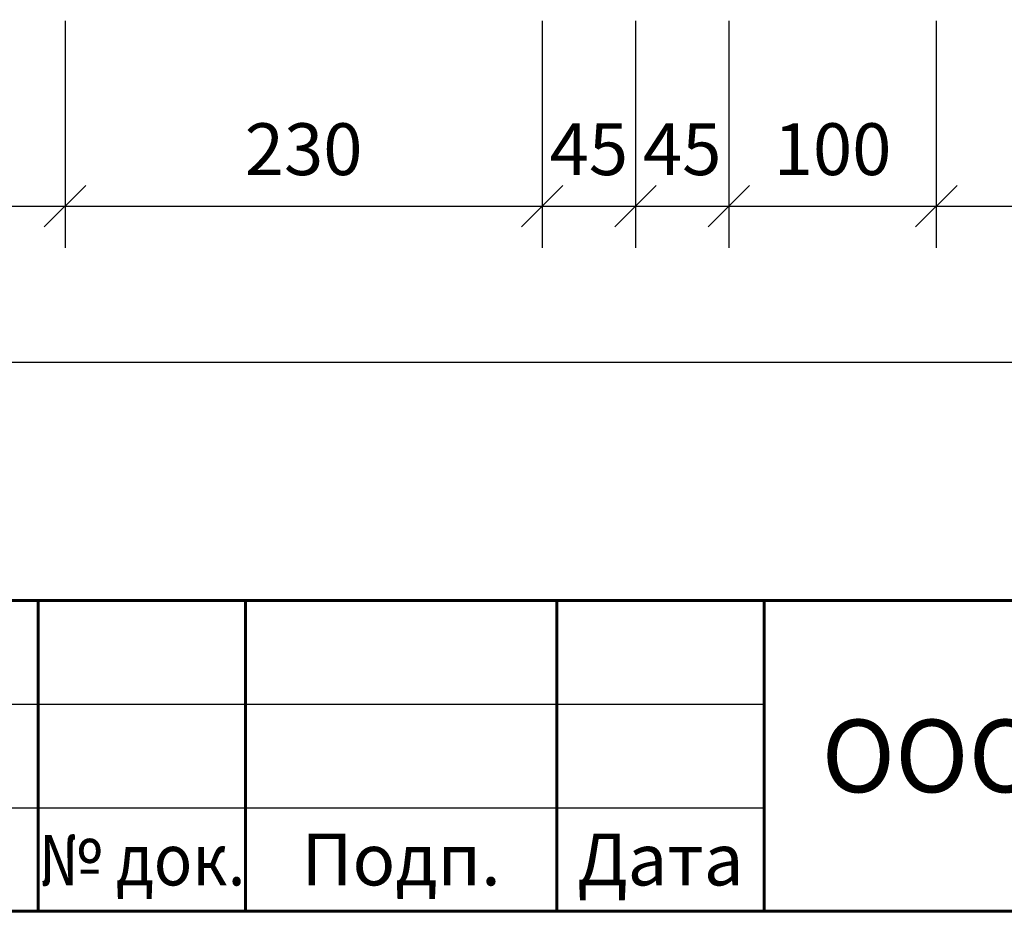
# Model space of a CAD drawing. Units: millimetres. Extents: x 23449 to 111485, y -2743 to 20908.
# Drawn here: x 42860 to 43334, y 5570 to 6000 of the extents above; entities that cross this region are included whole.
import ezdxf
from ezdxf.enums import TextEntityAlignment as Align

# ---------------------------------------------------------------- set-up
doc = ezdxf.new("R2010")
doc.units = ezdxf.units.MM
doc.layers.get('0').update_dxf_attribs({"lineweight": 13})
doc.layers.get('Defpoints').update_dxf_attribs({"lineweight": 13})
doc.layers.add('ВК_Размеры', color=7, linetype='Continuous', lineweight=13)
doc.layers.add('Размеры', color=7, linetype='Continuous', lineweight=13)
doc.styles.get("Standard").update_dxf_attribs({"font": 'isocpeur.ttf', "width": 0.85})
doc.dimstyles.get("Standard").update_dxf_attribs({"dimtxt": 2.5, "dimasz": 2, "dimexe": 2, "dimexo": 0.0625, "dimgap": 1.5, "dimtad": 1, "dimdec": 0, "dimzin": 0, "dimdsep": 46, "dimtxsty": 'Standard', "dimblk": 'OBLIQUE', "dimcen": 0.09, "dimdle": 2, "dimaunit": 1, "dimadec": 0, "dimazin": 0, "dimtfac": 1, "dimtdec": 0, "dimtofl": 0, "dimtmove": 1, "dimatfit": 3, "dimldrblk": 'OPEN30', "dimfxl": 1, "dimtolj": 1, "dimtzin": 0, "dimarcsym": 0})

# ---------------------------------------------------------------- blocks, each defined once
blk = doc.blocks.new('Форма6')
at = {"linetype": 'Continuous', "lineweight": 60}
for p, q in [((39553, -1772.79), (41403, -1772.79)), ((39853, -1772.79), (39853, -1922.79)), ((39953, -1772.79), (39953, -1922.79)), ((40103, -1772.79), (40103, -1922.79)), ((40203, -1922.79), (40203, -1772.89))]:
    blk.add_line(p, q, dxfattribs=at)
at = {"linetype": 'Continuous', "lineweight": 25}
for p, q in [((39553, -1822.79), (40203, -1822.79)), ((39553, -1872.79), (40203, -1872.79))]:
    blk.add_line(p, q, dxfattribs=at)
at = {"linetype": 'Continuous', "lineweight": 60, "ltscale": 100}
blk.add_line((39553, -1922.79), (41403, -1922.79), dxfattribs=at)
at = {"linetype": 'Continuous', "lineweight": 25, "width": 0.9}
blk.add_text('№ док.', height=25, dxfattribs=at).set_placement((39903, -1897.79), align=Align.MIDDLE_CENTER)
at = {"linetype": 'Continuous', "lineweight": 25}
for s, p in [('Подп.', (40028, -1897.79)), ('Дата', (40153, -1897.79))]:
    blk.add_text(s, height=25, dxfattribs=at).set_placement(p, align=Align.MIDDLE_CENTER)
at = {"lineweight": 5, "insert": (40230.74, -1830.34), "char_height": 35, "width": 1028.8699, "attachment_point": 1}
blk.add_mtext('{\\W1;ООО "Гроен-Рус"                       01/2014}', dxfattribs=at)
blk = doc.blocks.new('_Oblique')
at = {"color": 0, "linetype": 'ByBlock', "lineweight": -2}
blk.add_line((-0.5, -0.5), (0.5, 0.5), dxfattribs=at)
blk = doc.blocks.new('*D280')
at = {"layer": 'Defpoints', "color": 0, "lineweight": 5}
for p in [(43201.47, 5999.83), (43301.47, 5999.83), (43301.47, 5909.85)]:
    blk.add_point(p, dxfattribs=at)
at = {"layer": 'ВК_Размеры', "color": 0, "lineweight": -2}
for p, q in [((43201.47, 5999.2), (43201.47, 5889.85)), ((43301.47, 5999.2), (43301.47, 5889.85)), ((43181.47, 5909.85), (43321.47, 5909.85))]:
    blk.add_line(p, q, dxfattribs=at)
at = {"layer": 'ВК_Размеры', "color": 0, "lineweight": -2, "xscale": 20, "yscale": 20, "zscale": 20, "rotation": 180}
blk.add_blockref('_Oblique', (43201.47, 5909.85), dxfattribs=at)
at = {"layer": 'ВК_Размеры', "color": 0, "lineweight": -2, "xscale": 20, "yscale": 20, "zscale": 20}
blk.add_blockref('_Oblique', (43301.47, 5909.85), dxfattribs=at)
at = {"layer": 'ВК_Размеры', "color": 0, "lineweight": 13, "insert": (43251.47, 5937.35), "char_height": 25, "attachment_point": 5}
blk.add_mtext('\\A1;100', dxfattribs=at)
blk = doc.blocks.new('_Open30')
at = {"color": 0, "linetype": 'ByBlock', "lineweight": -2}
for p, q in [((-1, 0.268), (0, 0)), ((0, 0), (-1, -0.268)), ((0, 0), (-1, 0))]:
    blk.add_line(p, q, dxfattribs=at)
blk = doc.blocks.new('*D281')
at = {"layer": 'Defpoints', "color": 0, "lineweight": 5}
for p in [(43301.47, 5999.83), (43685.47, 5999.83), (43685.47, 5909.85)]:
    blk.add_point(p, dxfattribs=at)
at = {"layer": 'ВК_Размеры', "color": 0, "lineweight": -2}
for p, q in [((43301.47, 5999.2), (43301.47, 5889.85)), ((43685.47, 5999.2), (43685.47, 5889.85)), ((43281.47, 5909.85), (43705.47, 5909.85))]:
    blk.add_line(p, q, dxfattribs=at)
at = {"layer": 'ВК_Размеры', "color": 0, "lineweight": -2, "xscale": 20, "yscale": 20, "zscale": 20, "rotation": 180}
blk.add_blockref('_Oblique', (43301.47, 5909.85), dxfattribs=at)
at = {"layer": 'ВК_Размеры', "color": 0, "lineweight": -2, "xscale": 20, "yscale": 20, "zscale": 20}
blk.add_blockref('_Oblique', (43685.47, 5909.85), dxfattribs=at)
at = {"layer": 'ВК_Размеры', "color": 0, "lineweight": 13, "insert": (43493.47, 5937.35), "char_height": 25, "attachment_point": 5}
blk.add_mtext('\\A1;384', dxfattribs=at)
blk = doc.blocks.new('*D285')
at = {"layer": 'Defpoints', "color": 0, "lineweight": 5}
for p in [(43156.47, 5999.83), (43201.47, 5999.83), (43201.47, 5909.85)]:
    blk.add_point(p, dxfattribs=at)
at = {"layer": 'Размеры', "color": 0, "lineweight": -2}
for p, q in [((43156.47, 5999.2), (43156.47, 5889.85)), ((43201.47, 5999.2), (43201.47, 5889.85)), ((43136.47, 5909.85), (43221.47, 5909.85))]:
    blk.add_line(p, q, dxfattribs=at)
at = {"layer": 'Размеры', "color": 0, "lineweight": -2, "xscale": 20, "yscale": 20, "zscale": 20, "rotation": 180}
blk.add_blockref('_Oblique', (43156.47, 5909.85), dxfattribs=at)
at = {"layer": 'Размеры', "color": 0, "lineweight": -2, "xscale": 20, "yscale": 20, "zscale": 20}
blk.add_blockref('_Oblique', (43201.47, 5909.85), dxfattribs=at)
at = {"layer": 'Размеры', "color": 0, "lineweight": 13, "insert": (43178.97, 5937.35), "char_height": 25, "attachment_point": 5}
blk.add_mtext('\\A1;45', dxfattribs=at)
blk = doc.blocks.new('*D286')
at = {"layer": 'Defpoints', "color": 0, "lineweight": 5}
for p in [(43111.47, 5999.83), (43156.47, 5999.83), (43156.47, 5909.85)]:
    blk.add_point(p, dxfattribs=at)
at = {"layer": 'Размеры', "color": 0, "lineweight": -2}
for p, q in [((43111.47, 5999.2), (43111.47, 5889.85)), ((43156.47, 5999.2), (43156.47, 5889.85)), ((43091.47, 5909.85), (43176.47, 5909.85))]:
    blk.add_line(p, q, dxfattribs=at)
at = {"layer": 'Размеры', "color": 0, "lineweight": -2, "xscale": 20, "yscale": 20, "zscale": 20, "rotation": 180}
blk.add_blockref('_Oblique', (43111.47, 5909.85), dxfattribs=at)
at = {"layer": 'Размеры', "color": 0, "lineweight": -2, "xscale": 20, "yscale": 20, "zscale": 20}
blk.add_blockref('_Oblique', (43156.47, 5909.85), dxfattribs=at)
at = {"layer": 'Размеры', "color": 0, "lineweight": 13, "insert": (43133.97, 5937.35), "char_height": 25, "attachment_point": 5}
blk.add_mtext('\\A1;45', dxfattribs=at)
blk = doc.blocks.new('*D287')
at = {"layer": 'Defpoints', "color": 0, "lineweight": 5}
for p in [(42881.47, 5999.83), (43111.47, 5999.83), (43111.47, 5909.85)]:
    blk.add_point(p, dxfattribs=at)
at = {"layer": 'Размеры', "color": 0, "lineweight": -2}
for p, q in [((42881.47, 5999.2), (42881.47, 5889.85)), ((43111.47, 5999.2), (43111.47, 5889.85)), ((42861.47, 5909.85), (43131.47, 5909.85))]:
    blk.add_line(p, q, dxfattribs=at)
at = {"layer": 'Размеры', "color": 0, "lineweight": -2, "xscale": 20, "yscale": 20, "zscale": 20, "rotation": 180}
blk.add_blockref('_Oblique', (42881.47, 5909.85), dxfattribs=at)
at = {"layer": 'Размеры', "color": 0, "lineweight": -2, "xscale": 20, "yscale": 20, "zscale": 20}
blk.add_blockref('_Oblique', (43111.47, 5909.85), dxfattribs=at)
at = {"layer": 'Размеры', "color": 0, "lineweight": 13, "insert": (42996.47, 5937.35), "char_height": 25, "attachment_point": 5}
blk.add_mtext('\\A1;230', dxfattribs=at)
blk = doc.blocks.new('*D288')
at = {"layer": 'Defpoints', "color": 0, "lineweight": 5}
for p in [(42651.47, 5999.83), (42881.47, 5999.83), (42881.47, 5909.85)]:
    blk.add_point(p, dxfattribs=at)
at = {"layer": 'Размеры', "color": 0, "lineweight": -2}
for p, q in [((42651.47, 5999.2), (42651.47, 5889.85)), ((42881.47, 5999.2), (42881.47, 5889.85)), ((42631.47, 5909.85), (42901.47, 5909.85))]:
    blk.add_line(p, q, dxfattribs=at)
at = {"layer": 'Размеры', "color": 0, "lineweight": -2, "xscale": 20, "yscale": 20, "zscale": 20, "rotation": 180}
blk.add_blockref('_Oblique', (42651.47, 5909.85), dxfattribs=at)
at = {"layer": 'Размеры', "color": 0, "lineweight": -2, "xscale": 20, "yscale": 20, "zscale": 20}
blk.add_blockref('_Oblique', (42881.47, 5909.85), dxfattribs=at)
at = {"layer": 'Размеры', "color": 0, "lineweight": 13, "insert": (42766.47, 5937.35), "char_height": 25, "attachment_point": 5}
blk.add_mtext('\\A1;230', dxfattribs=at)
blk = doc.blocks.new('*D2075')
at = {"layer": 'Defpoints', "color": 0, "lineweight": 5}
for p in [(42651.47, 5944.53), (44233.47, 5944.53), (44233.47, 5834.55)]:
    blk.add_point(p, dxfattribs=at)
at = {"layer": 'Размеры', "color": 0, "lineweight": -2}
for p, q in [((42651.47, 5943.9), (42651.47, 5814.55)), ((44233.47, 5943.9), (44233.47, 5814.55)), ((42631.47, 5834.55), (44253.47, 5834.55))]:
    blk.add_line(p, q, dxfattribs=at)
at = {"layer": 'Размеры', "color": 0, "lineweight": -2, "xscale": 20, "yscale": 20, "zscale": 20, "rotation": 180}
blk.add_blockref('_Oblique', (42651.47, 5834.55), dxfattribs=at)
at = {"layer": 'Размеры', "color": 0, "lineweight": -2, "xscale": 20, "yscale": 20, "zscale": 20}
blk.add_blockref('_Oblique', (44233.47, 5834.55), dxfattribs=at)
at = {"layer": 'Размеры', "color": 0, "lineweight": 13, "insert": (43482.36, 5862.05), "char_height": 25, "attachment_point": 5}
blk.add_mtext('\\A1;1582', dxfattribs=at)

msp = doc.modelspace()

# ---------------------------------------------------------------- block references
at = {"lineweight": 13, "ltscale": 10}
msp.add_blockref('Форма6', (3015.47, 7492.5), dxfattribs=at)

# ---------------------------------------------------------------- dimensions: what is measured, and where the dimension line sits
at = {"layer": 'ВК_Размеры', "lineweight": 13}
for base, p1, p2, picture, middle in [((43301.47, 5909.85), (43201.47, 5999.83), (43301.47, 5999.83), '*D280', (43251.47, 5909.85)), ((43685.47, 5909.85), (43301.47, 5999.83), (43685.47, 5999.83), '*D281', (43493.47, 5909.85))]:
    dim = msp.add_linear_dim(base=base, p1=p1, p2=p2, dimstyle='Standard', override={"dimscale": 10, "dimlfac": 1, "dimtxsty": 'Standard', "dimtolj": 1}, dxfattribs=at)
    dim.commit()
    dim.dimension.update_dxf_attribs({"geometry": picture, "text_midpoint": middle, "dimtype": 160})
at = {"layer": 'Размеры', "lineweight": 13}
for base, p1, p2, picture, middle in [((42881.47, 5909.85), (42651.47, 5999.83), (42881.47, 5999.83), '*D288', (42766.47, 5909.85)), ((43111.47, 5909.85), (42881.47, 5999.83), (43111.47, 5999.83), '*D287', (42996.47, 5909.85)), ((43156.47, 5909.85), (43111.47, 5999.83), (43156.47, 5999.83), '*D286', (43133.97, 5909.85)), ((43201.47, 5909.85), (43156.47, 5999.83), (43201.47, 5999.83), '*D285', (43178.97, 5909.85)), ((44233.47, 5834.55), (42651.47, 5944.53), (44233.47, 5944.53), '*D2075', (43482.36, 5834.55))]:
    dim = msp.add_linear_dim(base=base, p1=p1, p2=p2, dimstyle='Standard', override={"dimscale": 10, "dimlfac": 1, "dimtxsty": 'Standard', "dimtolj": 1}, dxfattribs=at)
    dim.commit()
    dim.dimension.update_dxf_attribs({"geometry": picture, "text_midpoint": middle, "dimtype": 160})

doc.saveas('drawing.dxf')
